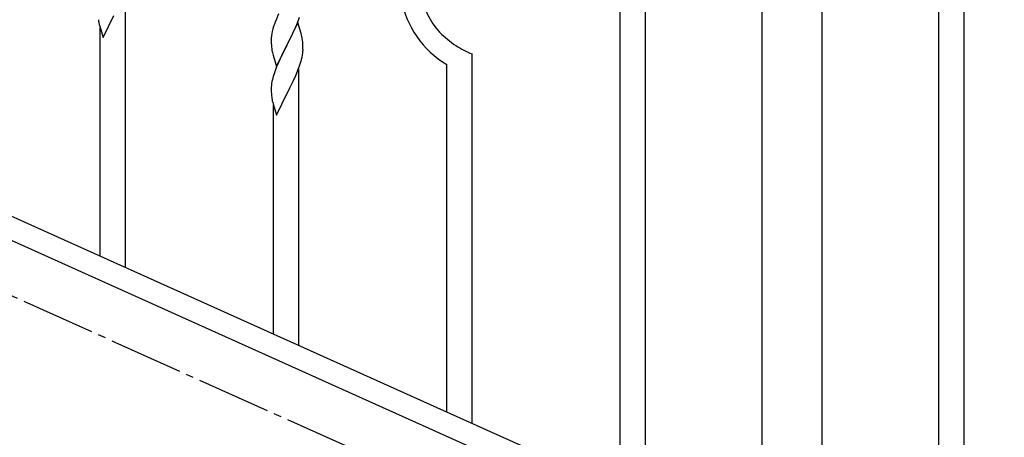
# Model space of a CAD drawing. Units: millimetres. Extents: x 250 to 8280, y 75 to 5795.
# Drawn here: x 6494 to 7159, y 1742 to 2024 of the extents above; entities that cross this region are included whole.
import ezdxf

# ---------------------------------------------------------------- set-up
doc = ezdxf.new("R2010")
doc.units = ezdxf.units.MM
doc.linetypes.add('YCENTER_1', pattern=[13, 10, -1, 1, -1])
doc.layers.add('YKK_A1', color=4, linetype='Continuous', lineweight=30)

msp = doc.modelspace()

# ---------------------------------------------------------------- linework, layer by layer
at = {"layer": 'YKK_A1', "linetype": 'Continuous'}
for p, q in [((6899.55, 1706.26), (6899.55, 2362.4)), ((6916.55, 1698.61), (6916.55, 2354.75)), ((7114.55, 1609.54), (7114.55, 2265.67)), ((7131.55, 1601.89), (7131.55, 2258.02)), ((6565.55, 1856.58), (6565.55, 2043.36)), ((6550.5, 2012.04), (6557.73, 2026.9)), ((6668.9, 2027.92), (6667.23, 2023.89)), ((6547.72, 2021.82), (6547.99, 2020.64)), ((6547.99, 2020.64), (6548.24, 2019.68)), ((6667.23, 2023.89), (6666.65, 2022.37)), ((6681.95, 2021.97), (6674.73, 2007.12)), ((6680.34, 2018.68), (6681.21, 2020.68)), ((6681.21, 2020.68), (6682.43, 2023.72)), ((6684.15, 2014.57), (6681.95, 2021.97)), ((6682.43, 2023.72), (6683.17, 2025.74)), ((6548.24, 2019.68), (6550.5, 2012.04)), ((6548.55, 1864.23), (6548.55, 2018.62)), ((6664.41, 2014.6), (6664.19, 2013.26)), ((6664.7, 2015.98), (6664.41, 2014.6)), ((6665.19, 2017.89), (6664.7, 2015.98)), ((6665.62, 2019.36), (6665.19, 2017.89)), ((6676.82, 2011.25), (6678.34, 2014.35)), ((6678.34, 2014.35), (6679.01, 2015.76)), ((6679.01, 2015.76), (6680.34, 2018.68)), ((6684.34, 2013.85), (6684.15, 2014.57)), ((6684.68, 2012.43), (6684.34, 2013.85)), ((6664.06, 2011.99), (6664.01, 2011.17)), ((6664.01, 2011.17), (6664.01, 2010.78)), ((6664.01, 2010.78), (6664.03, 2008.92)), ((6664.03, 2008.92), (6664.06, 2007.91)), ((6664.06, 2007.91), (6664.1, 2006.97)), ((6664.1, 2006.97), (6664.2, 2005.53)), ((6667.5, 1992.25), (6674.73, 2007.12)), ((6674.56, 2006.79), (6672.21, 2002.13)), ((6674.73, 2007.12), (6674.56, 2006.79)), ((6674.73, 2007.12), (6674.9, 2007.45)), ((6674.9, 2007.45), (6676.82, 2011.25)), ((6685.34, 2007.56), (6685.23, 2008.98)), ((6685.4, 2006.32), (6685.34, 2007.56)), ((6664.2, 2005.53), (6664.35, 2004.21)), ((6664.35, 2004.21), (6664.5, 2003.22)), ((6664.5, 2003.22), (6664.67, 2002.27)), ((6664.67, 2002.27), (6664.77, 2001.8)), ((6664.77, 2001.8), (6664.99, 2000.86)), ((6664.99, 2000.86), (6665.24, 1999.9)), ((6672.21, 2002.13), (6670.45, 1998.48)), ((6685.13, 2000.08), (6685.32, 2001.39)), ((6685.44, 2004.59), (6685.4, 2006.32)), ((6685.43, 2002.65), (6685.45, 2003.45)), ((6685.45, 2003.45), (6685.44, 2004.59)), ((6799.55, 1751.27), (6799.55, 2000.8)), ((6665.24, 1999.9), (6667.5, 1992.25)), ((6668.9, 1995.05), (6667.63, 1992.03)), ((6670, 1997.51), (6668.9, 1995.05)), ((6670.45, 1998.48), (6670, 1997.51)), ((6683.17, 1992.87), (6683.83, 1994.87)), ((6684.53, 1997.3), (6684.87, 1998.71)), ((6684.87, 1998.71), (6685.13, 2000.08)), ((6782.55, 1758.92), (6782.55, 1993.72)), ((6666.11, 1987.99), (6665.33, 1985.51)), ((6666.84, 1990), (6666.11, 1987.99)), ((6667.63, 1992.03), (6666.84, 1990)), ((6680.56, 1986.31), (6680.99, 1987.31)), ((6680.99, 1987.31), (6682.03, 1989.84)), ((6682.03, 1989.84), (6683.17, 1992.87)), ((6682.55, 1803.92), (6682.55, 1990.71)), ((6664.25, 1980.83), (6664.09, 1979.54)), ((6664.49, 1982.18), (6664.25, 1980.83)), ((6664.81, 1983.58), (6664.49, 1982.18)), ((6665.33, 1985.51), (6664.81, 1983.58)), ((6676.61, 1977.96), (6678.12, 1981.02)), ((6678.12, 1981.02), (6679.01, 1982.89)), ((6679.01, 1982.89), (6680.56, 1986.31)), ((6664.03, 1978.71), (6664.01, 1977.91)), ((6664.01, 1977.91), (6664.03, 1976.05)), ((6664.09, 1979.54), (6664.03, 1978.71)), ((6664.03, 1976.05), (6664.06, 1975.04)), ((6664.06, 1975.04), (6664.1, 1974.09)), ((6664.1, 1974.09), (6664.2, 1972.65)), ((6667.5, 1959.38), (6674.73, 1974.24)), ((6674.73, 1974.24), (6674.56, 1973.91)), ((6674.73, 1974.24), (6674.9, 1974.57)), ((6674.9, 1974.57), (6676.61, 1977.96)), ((6664.2, 1972.65), (6664.35, 1971.34)), ((6664.72, 1969.16), (6664.99, 1967.99)), ((6664.99, 1967.99), (6665.24, 1967.03)), ((6665.24, 1967.03), (6667.5, 1959.38)), ((6665.55, 1811.57), (6665.55, 1965.97))]:
    msp.add_line(p, q, dxfattribs=at)
at = {"layer": 'YKK_A1', "linetype": 'Continuous', "ltscale": 0.5}
for p, q in [((6995.3, 1679.08), (6995.3, 2262.81)), ((7035.8, 1679.87), (7035.8, 2262.81)), ((6269.32, 1989.93), (6973.83, 1672.87)), ((6257.28, 1978.9), (6961.78, 1661.84))]:
    msp.add_line(p, q, dxfattribs=at)
at = {"layer": 'YKK_A1', "linetype": 'YCENTER_1', "ltscale": 5}
msp.add_line((7965.55, 1172.81), (6365.55, 1892.81), dxfattribs=at)
at = {"layer": 'YKK_A1', "linetype": 'Continuous'}
for centre, radius, start, end in [((6813.77, 2048.54), 48.94, 188.34153, 222.46459), ((6815.23, 2049.33), 64.5, 189.92903, 239.55871), ((6601.96, 2032.15), 55.21, 188.49987, 190.79162), ((6741.26, 1995.12), 79.42, 159.93435, 162.22611), ((6828.04, 2065.29), 70.83, 224.66249, 236.11211), ((6695.99, 2009.38), 32.04, 173.03232, 175.32407), ((6643.22, 2003.73), 42.37, 9.56725, 11.859), ((6640.37, 2004.12), 45.12, 6.17603, 8.46779), ((6654, 2004.64), 31.49, 354.07159, 356.36334), ((6829.53, 2072.3), 77.52, 238.09168, 247.25412), ((6623.44, 2013.58), 63.23, 342.78424, 345.07599), ((6718.96, 1979.5), 55.21, 188.49987, 190.79162)]:
    msp.add_arc(centre, radius, start, end, dxfattribs=at)

doc.saveas('drawing.dxf')
